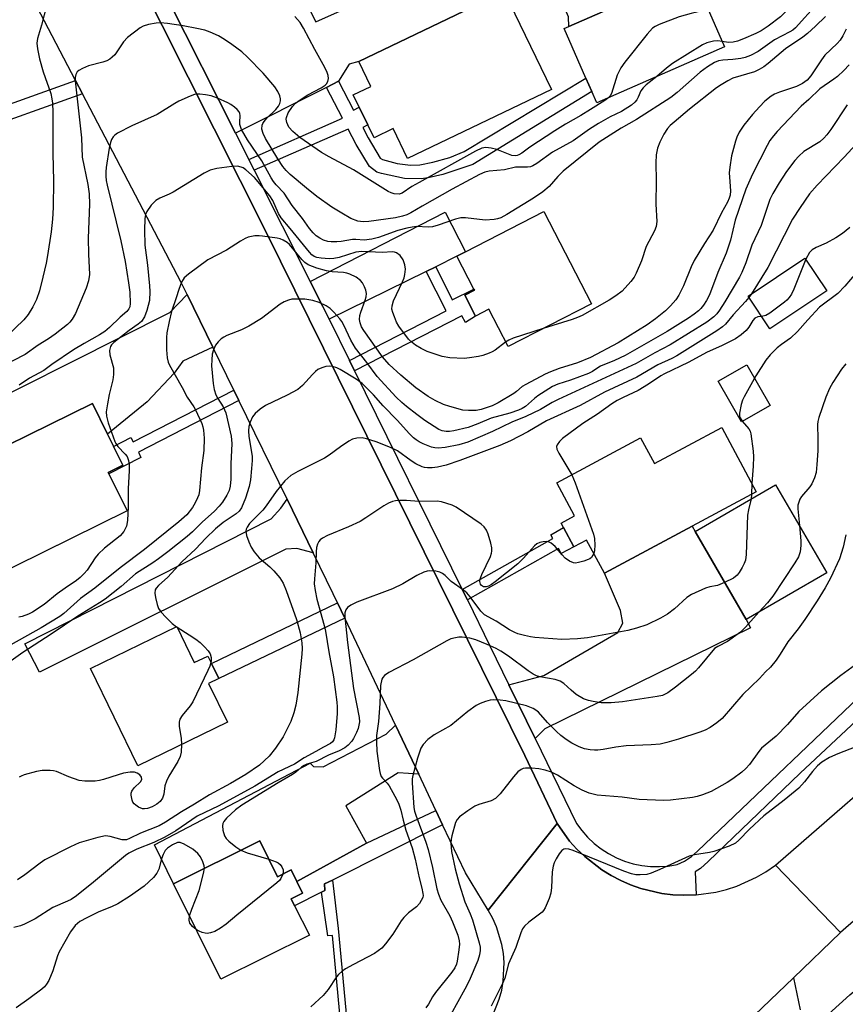
# Model space of a CAD drawing. Units: inches. Extents: x 1285761 to 1291762, y 501451 to 505452.
# Drawn here: x 1287581 to 1287792, y 504289 to 504540 of the extents above; entities that cross this region are included whole.
import ezdxf

# ---------------------------------------------------------------- set-up
doc = ezdxf.new("R2010")
doc.units = ezdxf.units.IN
doc.header["$MEASUREMENT"] = 0
for name, color, linetype in [('BLDG-Footprint', 5, 'Continuous'), ('CULTRL-Pad', 6, 'Continuous'), ('TRANS-Driveway', 251, 'Continuous'), ('TRANS-Non Street Sidewalk', 7, 'Continuous'), ('TRANS-Road', 130, 'Continuous'), ('TRANS-Street Sidewalk', 7, 'Continuous'), ('Undefined', 1, 'Continuous')]:
    doc.layers.add(name, color=color, linetype=linetype)

msp = doc.modelspace()

# ---------------------------------------------------------------- linework, layer by layer
at = {"layer": 'BLDG-Footprint'}
for points, elevation in [([(1287760.83, 504533.3), (1287728.17, 504518.98), (1287726.92, 504521.85), (1287725.4, 504525.3), (1287719.85, 504537.97), (1287721.06, 504538.5), (1287736.87, 504545.43), (1287752.51, 504552.28)], 292.37), ([(1287716.61, 504522.39), (1287679.91, 504504.72), (1287676.22, 504512.39), (1287671.34, 504510.04), (1287669.76, 504513.32), (1287667.56, 504517.9), (1287666.05, 504521.03), (1287670.49, 504523.17), (1287667.45, 504529.49), (1287704.58, 504547.36)], 293.96), ([(1287726.83, 504467.66), (1287705.54, 504456.69), (1287700.62, 504466.25), (1287697.27, 504464.52), (1287694.51, 504469.86), (1287696.95, 504471.12), (1287696.81, 504471.4), (1287692.49, 504479.78), (1287694.71, 504480.92), (1287714.69, 504491.22)], 287.45), ([(1287786.94, 504470.95), (1287772.41, 504461.22), (1287766.81, 504469.59), (1287781.33, 504479.32)], 276.19), ([(1287608.3, 504414.74), (1287572.45, 504397.07), (1287559.84, 504422.67), (1287561.33, 504423.41), (1287599.45, 504442.19), (1287603.33, 504434.31), (1287604.85, 504431.22), (1287607.22, 504426.42), (1287603.45, 504424.57), (1287603.65, 504424.18)], 287.05), ([(1287760.09, 504436.06), (1287768.92, 504419.6), (1287752.53, 504410.81), (1287730.14, 504398.8), (1287725.61, 504407.25), (1287722.35, 504405.6), (1287719.72, 504410.5), (1287719.12, 504411.62), (1287722.53, 504413.45), (1287717.98, 504421.93), (1287739.37, 504433.4), (1287742.89, 504426.83)], 275.7), ([(1287786.92, 504398.94), (1287766.33, 504386.97), (1287753.28, 504409.47), (1287773.84, 504421.43)], 273.79), ([(1287620.98, 504385.2), (1287625.47, 504376), (1287628.9, 504377.68), (1287629.83, 504375.79), (1287631.71, 504371.93), (1287629.1, 504370.66), (1287633.93, 504360.77), (1287611.08, 504349.62), (1287598.96, 504374.46)], 280.57), ([(1287642.16, 504330.47), (1287646.71, 504321.32), (1287650.15, 504323.03), (1287651.62, 504320.06), (1287653.1, 504317.1), (1287650.2, 504315.66), (1287651.08, 504313.91), (1287654.84, 504306.34), (1287632.25, 504295.12), (1287620.13, 504319.53)], 273.84)]:
    msp.add_lwpolyline(points, close=True, dxfattribs=dict(at, elevation=elevation))
at = {"layer": 'CULTRL-Pad'}
msp.add_lwpolyline([(1287772.47, 504441.68), (1287765.18, 504437.47), (1287759.17, 504447.89), (1287766.46, 504452.09)], close=True, dxfattribs=at)
at = {"layer": 'TRANS-Driveway'}
for points in [[(1287662.26, 504524.46), (1287659.18, 504522.91), (1287635.98, 504511.22), (1287618.92, 504545.11), (1287647.73, 504556.92), (1287656.48, 504539.63), (1287709.81, 504563.47), (1287714.06, 504562.23), (1287723.15, 504565.61), (1287730.15, 504560.76), (1287736.87, 504545.43), (1287721.06, 504538.5), (1287720.98, 504540.89), (1287718.65, 504546.28), (1287715.69, 504548.2), (1287712.13, 504548.94), (1287704.58, 504547.36), (1287667.45, 504529.49), (1287665, 504528.8)], [(1287687.09, 504477.12), (1287684.62, 504475.91), (1287659.87, 504463.72), (1287658.28, 504466.92), (1287655.07, 504473.32), (1287689.48, 504491.05), (1287694.71, 504480.92), (1287692.49, 504479.78)], [(1287630.17, 504456.57), (1287622.5, 504452.96), (1287620.29, 504449.91), (1287613.42, 504442.56), (1287603.33, 504434.31), (1287599.45, 504442.19), (1287561.33, 504423.41), (1287556.24, 504433.74), (1287619.24, 504465.41), (1287623.62, 504469.98)], [(1287655.82, 504404.07), (1287651.67, 504405.1), (1287648.85, 504405.01), (1287585.97, 504373.56), (1287582.21, 504380.78), (1287645.1, 504412.74), (1287647.57, 504415.41), (1287649.13, 504417.76)], [(1287712.45, 504356.65), (1287705.78, 504370.34), (1287714.69, 504372.73), (1287733.61, 504383.7), (1287734.87, 504386.04), (1287734.23, 504389.29), (1287730.14, 504398.8), (1287752.53, 504410.81), (1287753.27, 504409.47), (1287766.33, 504386.97), (1287767.4, 504384.89), (1287714.98, 504359.08)], [(1287682.75, 504347.49), (1287677.47, 504347.85), (1287664.16, 504339.41), (1287669.44, 504329.86), (1287651.62, 504320.07), (1287650.15, 504323.03), (1287646.71, 504321.32), (1287642.16, 504330.47), (1287620.13, 504319.53), (1287615.32, 504329.44), (1287655.02, 504350.34), (1287655.9, 504349.43), (1287658.34, 504349.4), (1287674.46, 504357.69), (1287676.84, 504359.98)]]:
    msp.add_lwpolyline(points, close=True, dxfattribs=at)
at = {"layer": 'TRANS-Non Street Sidewalk'}
for points in [[(1287640.74, 504501.78), (1287639.35, 504504.53), (1287663.31, 504515.01), (1287659.18, 504522.91), (1287662.26, 504524.46), (1287666.1, 504517.13), (1287667.56, 504517.9), (1287669.76, 504513.32), (1287668.45, 504512.64), (1287669.84, 504509.99), (1287672.9, 504504.84), (1287673.49, 504504.49), (1287677.22, 504503.47), (1287680.61, 504503.05), (1287683.01, 504503.1), (1287686.33, 504503.81), (1287690.71, 504505.04), (1287694.35, 504506.51), (1287725.4, 504525.3), (1287726.92, 504521.85), (1287696.52, 504503.2), (1287688.87, 504500.68), (1287685.15, 504499.8), (1287683.36, 504499.54), (1287679.15, 504499.66), (1287673.25, 504500.89), (1287672.08, 504501.23), (1287670.17, 504502.67), (1287666.82, 504508.31), (1287664.74, 504512.27)], [(1287666.36, 504450.53), (1287665.05, 504453.19), (1287689.77, 504465.88), (1287684.62, 504475.91), (1287687.09, 504477.12), (1287691.26, 504468.67), (1287696.81, 504471.4), (1287696.95, 504471.12), (1287694.51, 504469.86), (1287697.27, 504464.52), (1287694.66, 504462.84), (1287693.76, 504464.6)], [(1287636.83, 504442.95), (1287611.19, 504429.71), (1287611.85, 504428.42), (1287603.65, 504424.18), (1287603.45, 504424.57), (1287607.22, 504426.42), (1287604.85, 504431.22), (1287609.24, 504433.49), (1287609.83, 504432.35), (1287635.52, 504445.61)], [(1287695.16, 504392.02), (1287693.84, 504394.69), (1287716.98, 504407.71), (1287716.45, 504408.65), (1287719.72, 504410.5), (1287722.35, 504405.6), (1287719.14, 504403.89), (1287718.45, 504405.12)], [(1287663.88, 504387.38), (1287631.71, 504371.93), (1287629.83, 504375.79), (1287662.04, 504391.26)], [(1287688.86, 504334.58), (1287660.72, 504320.44), (1287658.74, 504319.45), (1287658.81, 504317.75), (1287657.97, 504317.33), (1287651.08, 504313.91), (1287650.2, 504315.66), (1287653.1, 504317.1), (1287651.62, 504320.07), (1287669.44, 504329.86), (1287687.13, 504338.23)], [(1287657.97, 504317.33), (1287658.81, 504317.75), (1287658.74, 504319.45), (1287660.72, 504320.44), (1287662.19, 504308.12), (1287664.38, 504284.54), (1287665.78, 504267.75), (1287669.09, 504263.96), (1287667.86, 504262.88), (1287664.2, 504267.08), (1287662.75, 504284.4), (1287660.72, 504306.31), (1287659.57, 504306.17)]]:
    msp.add_lwpolyline(points, close=True, dxfattribs=at)
msp.add_polyline3d([(1287560.44, 504512.27, 0), (1287595.16, 504524.66, 0), (1287596.93, 504521.28, 0), (1287567.86, 504510.91, 0)], dxfattribs=at)
at = {"layer": 'TRANS-Road'}
msp.add_lwpolyline([(1287718.06, 504334.94), (1287700.51, 504312.73), (1287694.66, 504322.31), (1287688.86, 504334.58), (1287687.13, 504338.23), (1287682.75, 504347.49), (1287676.84, 504359.98), (1287663.88, 504387.38), (1287662.04, 504391.26), (1287660.94, 504393.6), (1287655.82, 504404.07), (1287649.13, 504417.76), (1287636.83, 504442.95), (1287635.52, 504445.61), (1287630.17, 504456.57), (1287623.62, 504469.98), (1287622.11, 504473.06), (1287596.93, 504521.28), (1287595.16, 504524.66), (1287578.36, 504556.83), (1287603.96, 504565.16), (1287643.79, 504485.91), (1287709.86, 504352.28)], close=True, dxfattribs=at)
for points in [[(1287801.03, 504316.3), (1287790.42, 504307.03), (1287773.85, 504324.29), (1287811.14, 504356.77)], [(1287701.54, 504285.71), (1287703.31, 504290.07), (1287703.92, 504292.34), (1287704.32, 504294.66), (1287704.55, 504299.36), (1287704.36, 504301.7), (1287703.97, 504304.02), (1287702.61, 504308.53), (1287701.65, 504310.68), (1287700.51, 504312.73), (1287718.06, 504334.94), (1287721.27, 504330.43), (1287723.12, 504328.37), (1287725.11, 504326.44), (1287729.47, 504323.04), (1287731.83, 504321.59), (1287734.32, 504320.36), (1287736.82, 504319.2), (1287739.44, 504318.29), (1287744.83, 504317.04), (1287747.58, 504316.71), (1287750.35, 504316.57), (1287753.58, 504316.69), (1287758.6, 504317.38), (1287761.29, 504318.04), (1287763.92, 504318.89), (1287768.97, 504321.16), (1287771.36, 504322.56), (1287773.85, 504324.29), (1287790.42, 504307.03), (1287778.41, 504295.52), (1287766.48, 504284.08)]]:
    msp.add_lwpolyline(points, dxfattribs=at)
at = {"layer": 'TRANS-Street Sidewalk'}
for points in [[(1287855.74, 504418.49), (1287780.09, 504347.77), (1287756.65, 504325.2), (1287754.67, 504323.43), (1287753.3, 504322.52), (1287753.58, 504316.69), (1287750.35, 504316.57), (1287747.58, 504316.71), (1287744.83, 504317.04), (1287739.44, 504318.29), (1287736.82, 504319.2), (1287734.32, 504320.36), (1287731.83, 504321.59), (1287729.47, 504323.04), (1287725.11, 504326.44), (1287723.12, 504328.37), (1287721.27, 504330.43), (1287718.06, 504334.94), (1287709.86, 504352.28), (1287643.79, 504485.91), (1287603.96, 504565.16)], [(1287618.92, 504545.11), (1287635.98, 504511.22), (1287639.35, 504504.53), (1287640.74, 504501.78), (1287655.07, 504473.32), (1287658.28, 504466.92), (1287659.87, 504463.72), (1287665.05, 504453.19), (1287666.36, 504450.53), (1287693.84, 504394.69), (1287695.16, 504392.02), (1287700.93, 504380.28), (1287705.78, 504370.34), (1287712.45, 504356.65), (1287723.03, 504334.92), (1287724.36, 504333.09), (1287725.86, 504331.38), (1287727.5, 504329.83), (1287729.29, 504328.43), (1287731.19, 504327.2), (1287733.2, 504326.16), (1287735.29, 504325.3), (1287737.46, 504324.64), (1287739.68, 504324.18), (1287741.93, 504323.92), (1287744.19, 504323.88), (1287746.45, 504324.04), (1287748.68, 504324.41), (1287750.59, 504325.3), (1287752.34, 504326.46), (1287753.91, 504327.85), (1287800.62, 504372.41)]]:
    msp.add_lwpolyline(points, dxfattribs=at)
for points in [[(1287784.6, 504283.73, 0), (1287792.83, 504291.16, 0), (1287798.5, 504295.9, 0), (1287810.77, 504307.37, 0), (1287819.8, 504315.82, 0), (1287852.58, 504346.47, 0), (1287863.53, 504356.85, 0), (1287897.09, 504388.62, 0), (1287909.25, 504400.13, 0), (1287935.09, 504424.6, 0), (1287938.9, 504428.17, 0), (1287950.11, 504438.66, 0), (1287987.07, 504473.25, 0), (1287994.17, 504479.9, 0), (1288031.26, 504514.62, 0)], [(1287766.48, 504284.08, 0), (1287778.41, 504295.52, 0), (1287780.11, 504287.35, 0)]]:
    msp.add_polyline3d(points, dxfattribs=at)
at = {"layer": 'Undefined'}
for p, q in [((1287767.68, 504470.18, 278), (1287767.03, 504469.25, 278)), ((1287767.79, 504421.71, 274), (1287767.72, 504418.96, 274)), ((1287767.72, 504418.96, 274), (1287767.61, 504417.81, 274)), ((1287620.89, 504385.16, 280), (1287621.05, 504385.05, 280))]:
    msp.add_line(p, q, dxfattribs=at)
for points, elevation in [([(1287784.84, 504555.87), (1287784.08, 504551.83), (1287783.75, 504550.88), (1287783.36, 504550.21), (1287781.96, 504548.41), (1287777.54, 504543.39), (1287775.13, 504540.95), (1287771.98, 504538.57), (1287770.12, 504537.37), (1287768.83, 504536.69), (1287765.67, 504535.29), (1287764.08, 504534.69), (1287762.98, 504534.43), (1287761.84, 504534.4), (1287760.24, 504534.64)], 290), ([(1287587.8, 504544.09), (1287586.48, 504538.76), (1287585.42, 504535.42), (1287585.24, 504534.21), (1287585.41, 504532.77), (1287585.98, 504530.22), (1287586.91, 504526.92), (1287588.81, 504521.38), (1287589.14, 504520), (1287589.31, 504518.87), (1287589.39, 504516.62), (1287589.39, 504506.03), (1287589.52, 504499.01), (1287589.42, 504492.23), (1287589.24, 504489.29), (1287588.91, 504485.99), (1287588.01, 504480.01), (1287587.66, 504478.05), (1287586.84, 504474.42), (1287585.93, 504470.97), (1287585.16, 504468.72), (1287584.28, 504466.86), (1287583.04, 504464.87), (1287581.93, 504463.53), (1287577.48, 504459.18)], 292), ([(1287784.42, 504544.28), (1287778.9, 504538.08), (1287778.24, 504537.55), (1287777.51, 504537.09), (1287773.6, 504535.02), (1287769.4, 504532.08), (1287767.42, 504531.02), (1287766.09, 504530.55), (1287764.99, 504530.28), (1287762.94, 504530.03), (1287760.41, 504529.88), (1287759.29, 504529.67), (1287758.22, 504529.24), (1287756.44, 504528.19), (1287754.58, 504526.76), (1287748.73, 504521.61), (1287747.12, 504520.36), (1287738.31, 504514.68), (1287734.41, 504512.5), (1287728.77, 504508.96), (1287719.66, 504501.5), (1287718.24, 504500.15), (1287716.03, 504497.56), (1287714.47, 504496.26), (1287712.06, 504494.62), (1287705.25, 504490.43), (1287703.7, 504489.58), (1287702.88, 504489.33), (1287702.02, 504489.18), (1287699.69, 504489), (1287694.67, 504489.6), (1287693.51, 504489.62), (1287692.11, 504489.29), (1287687.67, 504487.74), (1287686.27, 504487.33), (1287685.15, 504487.23), (1287682.18, 504487.34), (1287681.09, 504487.23), (1287679.71, 504486.96), (1287677.44, 504486.32), (1287672.51, 504484.57), (1287670.81, 504484.15), (1287668.79, 504483.9), (1287666.69, 504484.09), (1287665.83, 504484.09), (1287662.97, 504483.57), (1287661.82, 504483.46), (1287660.37, 504483.47), (1287659.53, 504483.58), (1287658.47, 504483.91), (1287657.47, 504484.38), (1287656.58, 504484.99), (1287655.77, 504485.73), (1287654.86, 504486.87), (1287653.09, 504489.46), (1287650.42, 504492.76), (1287648.38, 504495.86), (1287646.39, 504497.99), (1287645.69, 504498.85), (1287645.08, 504499.83), (1287642.7, 504504.12), (1287639.07, 504509.51), (1287637.49, 504512.15), (1287637.09, 504513.45), (1287637.06, 504513.98), (1287637.19, 504515.76), (1287637.11, 504516.24), (1287636.9, 504516.69), (1287636.37, 504517.3), (1287635.73, 504517.85), (1287634.8, 504518.53), (1287634.05, 504518.96), (1287631.42, 504520.15), (1287629.79, 504520.73), (1287628.35, 504521.03), (1287626.9, 504521.21), (1287626.04, 504521.2), (1287625.5, 504521.08), (1287624.43, 504520.68), (1287621.52, 504519.35), (1287620.5, 504518.79), (1287615.97, 504516.01), (1287609.52, 504513.1), (1287605.85, 504511.19), (1287605.15, 504510.69), (1287604.78, 504510.3), (1287604.36, 504509.6), (1287604.07, 504508.82), (1287603.77, 504507.37), (1287602.99, 504502.49), (1287602.87, 504501.35), (1287602.88, 504500.25), (1287602.98, 504499.16), (1287603.22, 504497.92), (1287606.75, 504483.68), (1287607.84, 504478.4), (1287608.69, 504473.02), (1287608.97, 504470.63), (1287609.1, 504467.69), (1287609, 504466.86), (1287608.77, 504466.31), (1287608.24, 504465.71), (1287606.54, 504464.23), (1287603.81, 504461.58), (1287602.62, 504460.59), (1287601.24, 504459.72), (1287597.32, 504457.53), (1287594.63, 504455.88), (1287589.1, 504452.15), (1287587.02, 504450.62), (1287583.42, 504448.61), (1287580.79, 504446.88)], 288), ([(1287756.63, 504542.89), (1287755.51, 504542.53), (1287752.31, 504541.81), (1287749.26, 504540.97), (1287744.15, 504538.96), (1287743.12, 504538.48), (1287742.42, 504538), (1287741.06, 504536.47), (1287735.33, 504529.31), (1287734.3, 504527.88), (1287733.4, 504526.07), (1287731.94, 504521.36), (1287731.61, 504520.74), (1287731.28, 504520.35)], 292), ([(1287731.28, 504520.35), (1287730.23, 504519.52), (1287726.62, 504517.24), (1287724.14, 504515.72), (1287720.24, 504513.48), (1287717.51, 504511.79), (1287711.13, 504507.64), (1287709.04, 504506.09), (1287708.33, 504505.66), (1287707.86, 504505.48), (1287707.41, 504505.42), (1287706.55, 504505.55), (1287702.7, 504507.04), (1287701.28, 504507.42), (1287699.84, 504507.56), (1287698.88, 504507.39), (1287697.28, 504506.62), (1287682.84, 504498.61), (1287681.02, 504497.56), (1287678.52, 504495.92), (1287677.75, 504495.67), (1287676.49, 504495.73), (1287675.73, 504495.97), (1287674.97, 504496.36), (1287666.08, 504501.88), (1287659.89, 504505.14), (1287657.93, 504506.27), (1287652.37, 504510.1), (1287650.58, 504511.65), (1287649.62, 504512.73), (1287649.08, 504513.98), (1287648.95, 504514.76), (1287648.98, 504515.26), (1287649.43, 504516.4), (1287650.54, 504518.03), (1287651.29, 504518.86), (1287652.45, 504519.74), (1287654.46, 504520.97), (1287657.87, 504522.8), (1287658.84, 504523.44), (1287659.21, 504523.8), (1287659.56, 504524.4), (1287659.72, 504525.17), (1287659.66, 504525.97), (1287659.41, 504526.73), (1287658.81, 504527.97), (1287656.2, 504532.63), (1287653.38, 504538.07), (1287652.45, 504539.52), (1287651.16, 504541.05)], 292), ([(1287786.54, 504541.04), (1287784.05, 504538.55), (1287781.99, 504536.65), (1287780.81, 504535.78), (1287776.33, 504532.76), (1287771.95, 504529), (1287770.84, 504528.15), (1287769.67, 504527.44), (1287768.42, 504526.89), (1287762.96, 504525.23), (1287761.67, 504524.61), (1287759.92, 504523.6), (1287758.79, 504522.78), (1287751.85, 504517.31), (1287747.94, 504514.07), (1287746.96, 504513.17), (1287746.25, 504512.37), (1287745.32, 504510.95), (1287744.25, 504508.96), (1287743.68, 504507.38), (1287743.34, 504505.69), (1287743.24, 504503.61), (1287743.32, 504499.05), (1287743.28, 504493.05), (1287743.51, 504488.68), (1287743.36, 504487.35), (1287742.93, 504486.28), (1287740.84, 504482.3), (1287739.58, 504478.57), (1287738.27, 504475.46), (1287737.75, 504474.48), (1287736.85, 504473.3), (1287734.65, 504470.88), (1287733.04, 504469.64), (1287731.32, 504468.55), (1287724.47, 504464.69), (1287723.28, 504464.12), (1287721.95, 504463.63), (1287714.52, 504461.31)], 286), ([(1287743.49, 504525.7), (1287740.82, 504523.54), (1287740.03, 504522.81), (1287739.47, 504522.03), (1287738.8, 504520.39), (1287738.44, 504519.72), (1287737.94, 504519.11), (1287737.03, 504518.37), (1287734.54, 504516.76), (1287731.59, 504515.42), (1287728.67, 504513.72), (1287726.36, 504512.21), (1287722.13, 504509.23), (1287716.93, 504506.36), (1287712.88, 504503.46), (1287711.9, 504502.87), (1287711.28, 504502.65), (1287710.54, 504502.55), (1287707.47, 504502.53), (1287704.68, 504501.86), (1287700.72, 504501.48), (1287699.61, 504501.24), (1287698.28, 504500.65), (1287691.3, 504496.89), (1287683.59, 504492.54), (1287680.75, 504490.84), (1287679.7, 504490.35), (1287678.63, 504489.98), (1287676.8, 504489.63), (1287670, 504488.68), (1287668.6, 504488.6), (1287667.22, 504488.76), (1287665.41, 504489.44), (1287663.08, 504490.75), (1287660.59, 504492.36), (1287656.75, 504495.04), (1287654.07, 504497.17), (1287649.9, 504500.7), (1287648.93, 504501.68), (1287648.08, 504502.68), (1287646.77, 504504.68), (1287643.63, 504509.89), (1287643, 504511.16), (1287642.73, 504512.23), (1287642.81, 504513.23), (1287642.98, 504513.71), (1287643.26, 504514.17), (1287644.01, 504515.03), (1287646.26, 504517.28), (1287646.92, 504518.1), (1287647.33, 504518.81), (1287647.5, 504519.45), (1287647.47, 504519.98), (1287647.26, 504520.79), (1287646.82, 504521.84), (1287645.99, 504523.07), (1287643.08, 504526.51), (1287639.03, 504530.66), (1287637.58, 504531.96), (1287635.06, 504533.9), (1287633.14, 504535.18), (1287631.64, 504536.05), (1287629.5, 504537), (1287628.13, 504537.5), (1287626.13, 504537.96), (1287622.66, 504538.62), (1287618.59, 504539.2), (1287616.85, 504539.36), (1287615.71, 504539.33), (1287613.77, 504538.94), (1287612.43, 504538.52), (1287611.67, 504538.12), (1287608.42, 504535.61), (1287607.43, 504534.56), (1287605.14, 504531.23), (1287604.54, 504530.62), (1287603.88, 504530.1), (1287603.15, 504529.71), (1287602.09, 504529.34), (1287598.47, 504528.4), (1287596.89, 504527.75), (1287595.95, 504527.21), (1287595.57, 504526.87), (1287595.24, 504526.2), (1287595.06, 504525.42), (1287595.02, 504524.62), (1287596.7, 504510.04), (1287596.87, 504505.08), (1287598.3, 504498.15), (1287598.63, 504495.72), (1287598.69, 504493.1), (1287598.41, 504484.42), (1287598.46, 504480.34), (1287598.69, 504475.1), (1287598.48, 504473.48), (1287597.89, 504471.65), (1287595.11, 504465.18), (1287594.3, 504463.68), (1287593.68, 504462.92), (1287593.09, 504462.37), (1287589.92, 504459.89), (1287588.22, 504458.68), (1287585.57, 504457.1), (1287582.3, 504454.69), (1287572.9, 504449.93)], 290), ([(1287791.82, 504537.75), (1287791.03, 504536.11), (1287790.28, 504534.96), (1287789.53, 504534.12), (1287786.4, 504531.14), (1287785.53, 504529.96), (1287782.81, 504525.83), (1287781.88, 504524.76), (1287780.71, 504523.92), (1287779.17, 504523.15), (1287774.8, 504521.71), (1287773.6, 504521.19), (1287772.67, 504520.64), (1287771.13, 504519.41), (1287769.7, 504517.98), (1287767.94, 504516.02), (1287765.76, 504513.28), (1287764.5, 504511.44), (1287763.92, 504510.22), (1287763.57, 504509.17), (1287762.62, 504505.4), (1287762.17, 504502.54), (1287762.03, 504501.1), (1287762.05, 504499.95), (1287762.34, 504496.49), (1287762.23, 504495.4), (1287761.99, 504494.6), (1287761.53, 504493.58), (1287760.01, 504490.85), (1287757.92, 504486.45), (1287755.66, 504483.06), (1287753.09, 504478.72), (1287752.32, 504477.12), (1287750.37, 504472.19), (1287749.18, 504469.83), (1287748.36, 504468.61), (1287746.98, 504467.08), (1287745.74, 504465.88), (1287743.18, 504463.77), (1287741.1, 504462.24), (1287733.66, 504457.71), (1287726.59, 504453.95), (1287723.31, 504452.54), (1287718.58, 504451.08), (1287716.37, 504450.28), (1287715.03, 504449.68), (1287710.05, 504447.06), (1287709.19, 504446.48), (1287707.72, 504445.2), (1287707.02, 504444.7), (1287703.04, 504442.36), (1287701.51, 504441.57), (1287698.65, 504440.67), (1287697.44, 504440.41), (1287695.45, 504440.35), (1287694.04, 504440.51), (1287690.72, 504441.38), (1287689.09, 504441.89), (1287686.96, 504442.91), (1287685.16, 504443.94), (1287681.99, 504446.21), (1287678.22, 504449.45), (1287675.23, 504452.17), (1287673.52, 504454.09), (1287668.7, 504460.84), (1287668.17, 504461.79), (1287667.79, 504462.8), (1287667.67, 504463.6), (1287667.74, 504464.68), (1287667.96, 504465.49), (1287669.1, 504468.57), (1287669.3, 504469.44), (1287669.38, 504470.31), (1287669.25, 504471.14), (1287668.94, 504471.94), (1287668.41, 504472.96), (1287667.9, 504473.63), (1287666.74, 504474.43), (1287665.19, 504475.2), (1287664.39, 504475.5), (1287663.54, 504475.67), (1287660.62, 504475.84), (1287659.23, 504476.04), (1287656.78, 504476.78), (1287654.57, 504477.63), (1287653.66, 504478.19), (1287652.89, 504478.91), (1287649.76, 504482.78), (1287649.15, 504483.31), (1287648.18, 504483.88), (1287647.41, 504484.22), (1287646.63, 504484.44), (1287642.86, 504484.95), (1287642.05, 504485), (1287640.9, 504484.96), (1287639.22, 504484.66), (1287638.46, 504484.34), (1287637.24, 504483.66), (1287633.67, 504481.33), (1287628.96, 504478.87), (1287624, 504475.23), (1287622.92, 504474.28), (1287622.58, 504473.85), (1287622.2, 504473.12), (1287621.5, 504471.29), (1287620.85, 504469.16), (1287619.64, 504465.69), (1287619.03, 504463.11), (1287618.47, 504460.21), (1287618.38, 504459.06), (1287618.38, 504455.87), (1287618.5, 504453.86), (1287618.79, 504452.77), (1287619.11, 504451.97), (1287622.35, 504446.28), (1287623.66, 504443.78), (1287625.38, 504441.33), (1287625.81, 504440.58), (1287627.36, 504437.06), (1287627.65, 504436.23), (1287627.85, 504435.37), (1287628, 504433.31), (1287627.88, 504430.2), (1287627.34, 504425.72), (1287626.79, 504419.99), (1287626.59, 504418.88), (1287626.32, 504418.09), (1287625.71, 504416.84), (1287625.01, 504415.64), (1287623.52, 504413.77), (1287621.55, 504411.97), (1287612.74, 504404.87), (1287606.54, 504400.19), (1287600.06, 504395.05), (1287596.43, 504392.38), (1287592.12, 504388.57), (1287591.16, 504387.81), (1287586.38, 504384.89), (1287578.61, 504380.55)], 284), ([(1287760.24, 504534.64), (1287759.1, 504534.77), (1287757.96, 504534.68), (1287756.28, 504534.27), (1287755.22, 504533.82), (1287747.56, 504529.01), (1287745.96, 504527.8), (1287743.49, 504525.7)], 290), ([(1287792.6, 504528.67), (1287791.24, 504527.23), (1287789.6, 504525.66), (1287788.69, 504524.97), (1287785.16, 504522.56), (1287782.36, 504519.84), (1287780.37, 504518.08), (1287774.27, 504511.62), (1287773.29, 504510.52), (1287772.39, 504509.34), (1287771.68, 504508.11), (1287767.93, 504500.72), (1287766.27, 504496.88), (1287763.56, 504489.03), (1287762.29, 504483.88), (1287761.22, 504480.56), (1287759.12, 504475.61), (1287756.93, 504469.95), (1287756.2, 504468.44), (1287755.46, 504467.3), (1287754.77, 504466.46), (1287754.17, 504465.88), (1287753.07, 504464.99), (1287751.65, 504463.99), (1287746.17, 504460.59), (1287735.44, 504454.41), (1287732.74, 504453.12), (1287729.11, 504451.68), (1287728.17, 504451.15), (1287727.08, 504450.38), (1287726.07, 504449.86), (1287721.47, 504448.13), (1287718.26, 504447.12), (1287716.93, 504446.52), (1287713.19, 504444.16), (1287712.26, 504443.46), (1287709.98, 504441.44), (1287709.11, 504440.89), (1287708.21, 504440.44), (1287705.97, 504439.69), (1287701.25, 504438.39), (1287697.86, 504436.98), (1287695.39, 504436.07), (1287691.72, 504435.2), (1287690.59, 504435.04), (1287689.76, 504435.02), (1287688.76, 504435.16), (1287687.84, 504435.55), (1287684.32, 504437.87), (1287682.23, 504439.37), (1287679.64, 504441.39), (1287678.45, 504442.41), (1287677.03, 504443.78), (1287672.17, 504449.06), (1287669.47, 504452.68), (1287666.58, 504456.34), (1287665.42, 504458.31), (1287663.67, 504462.16), (1287663.1, 504463.13), (1287662.6, 504463.8), (1287661.12, 504465.5), (1287660.11, 504466.46), (1287659.16, 504467.08), (1287657.33, 504467.96), (1287655.69, 504468.49), (1287653.72, 504468.82), (1287650.89, 504468.86), (1287650.33, 504468.79), (1287649.5, 504468.55), (1287648.41, 504468.1), (1287647.37, 504467.55), (1287642.64, 504463.91), (1287639.35, 504461.89), (1287637.51, 504460.99), (1287633.76, 504459.53), (1287632.97, 504459.15), (1287632.28, 504458.68), (1287631.53, 504457.96), (1287630.91, 504457.1), (1287630.35, 504455.85), (1287630.06, 504454.77), (1287629.91, 504453.31), (1287629.88, 504451.83), (1287630.29, 504447.24), (1287630.5, 504445.76), (1287630.93, 504444.38), (1287631.43, 504443.45), (1287632.81, 504441.35), (1287633.53, 504439.79), (1287634.9, 504433.87), (1287635.05, 504431.93), (1287634.81, 504426.8), (1287634.8, 504422.81), (1287634.63, 504421.05), (1287634.34, 504419.96), (1287633.78, 504418.74), (1287632.67, 504417), (1287631.83, 504415.93), (1287630.62, 504414.64), (1287627.5, 504411.9), (1287625.01, 504409.43), (1287623.61, 504408.19), (1287618.71, 504404.28), (1287616.32, 504402.5), (1287614.87, 504401.48), (1287610.46, 504398.65), (1287606.77, 504395.45), (1287602.68, 504392.19), (1287601.28, 504391.24), (1287595.75, 504387.89), (1287588.91, 504383.22), (1287581.71, 504378.57), (1287576.33, 504374.76)], 282), ([(1287792.08, 504518.46), (1287787.9, 504512.15), (1287786.92, 504510.78), (1287786.18, 504509.95), (1287785.09, 504509.02), (1287781.09, 504506.53), (1287779.75, 504505.37), (1287778.79, 504504.25), (1287776.64, 504501.41), (1287774.72, 504498.5), (1287773.13, 504495.85), (1287772.33, 504494.25), (1287770.14, 504487.63), (1287767.8, 504482.64), (1287766.21, 504478.11), (1287765.2, 504475.62), (1287764.59, 504474.46), (1287760.9, 504468.15), (1287759.48, 504465.98), (1287758.8, 504465.09), (1287758.07, 504464.31), (1287756.33, 504462.93), (1287746.89, 504457.19), (1287743.03, 504455.1), (1287738.28, 504452.39), (1287718.36, 504443.23), (1287716.85, 504442.44), (1287713.84, 504440.68), (1287710.09, 504438.87), (1287706.53, 504437.38), (1287701.59, 504435.03), (1287695.32, 504432.3), (1287692.98, 504431.59), (1287689.47, 504430.9), (1287687.73, 504430.76), (1287686.89, 504430.81), (1287686.05, 504430.98), (1287683.87, 504431.88), (1287682.82, 504432.41), (1287682.09, 504432.89), (1287681.41, 504433.44), (1287680.41, 504434.43), (1287677.24, 504437.95), (1287673.67, 504441.58), (1287671.2, 504444.42), (1287668.27, 504447.3), (1287666.82, 504448.4), (1287662.67, 504450.87), (1287661.87, 504451.26), (1287660.75, 504451.62), (1287659.9, 504451.74), (1287659.08, 504451.63), (1287658.01, 504451.3), (1287657, 504450.83), (1287656.37, 504450.35), (1287655.61, 504449.6), (1287653.09, 504446.81), (1287651.85, 504445.79), (1287649.21, 504444.3), (1287643.66, 504441.67), (1287642.25, 504440.72), (1287641, 504439.63), (1287640.3, 504438.77), (1287639.7, 504437.42), (1287639.39, 504436.28), (1287639.3, 504435.16), (1287639.36, 504433.74), (1287640.2, 504428.72), (1287640.21, 504427.62), (1287640.08, 504425.54), (1287639.77, 504422.66), (1287639.47, 504420.97), (1287638.56, 504417.97), (1287637.51, 504415.56), (1287636.92, 504414.71), (1287636.17, 504413.99), (1287632.79, 504411.8), (1287630.85, 504410.19), (1287628.39, 504407.77), (1287625.73, 504404.95), (1287622.31, 504401.72), (1287618.72, 504397.84), (1287616.3, 504395.66), (1287615.75, 504395.02), (1287615.51, 504394.55), (1287615.43, 504393.76), (1287615.58, 504392.61), (1287615.95, 504390.87), (1287616.34, 504389.78), (1287617, 504388.87), (1287618.2, 504387.62), (1287619.85, 504386), (1287620.89, 504385.16)], 280), ([(1287795.53, 504509.56), (1287791.37, 504505.05), (1287784.49, 504497.95), (1287782.49, 504495.69), (1287780.07, 504492.25), (1287778.18, 504489.26), (1287771.85, 504476.88), (1287767.68, 504470.18)], 278), ([(1287704.93, 504457.88), (1287702.25, 504455.82), (1287701.53, 504455.39), (1287700.73, 504455.04), (1287699.08, 504454.47), (1287697.97, 504454.17), (1287695.75, 504453.82), (1287694.36, 504453.69), (1287690.65, 504453.82), (1287688.71, 504454.16), (1287684.93, 504455.45), (1287683.39, 504456.21), (1287681.91, 504457.08), (1287681.05, 504457.72), (1287680.14, 504458.63), (1287677.67, 504461.91), (1287677.1, 504462.94), (1287676.53, 504464.32), (1287676.13, 504465.45), (1287675.92, 504466.3), (1287675.94, 504467.11), (1287676.3, 504468.41), (1287678.62, 504473.22), (1287679.03, 504474.28), (1287679.22, 504475.09), (1287679.35, 504476.48), (1287679.24, 504477.57), (1287678.75, 504478.85), (1287678.03, 504479.99), (1287677.11, 504480.64), (1287676.58, 504480.84), (1287676.07, 504480.93), (1287673.38, 504480.72), (1287668.21, 504480.97), (1287666.73, 504480.79), (1287662.44, 504479.47), (1287661.08, 504479.2), (1287659.92, 504479.15), (1287657.85, 504479.26), (1287656.71, 504479.43), (1287656.06, 504479.68), (1287655.43, 504480.15), (1287654.83, 504480.79), (1287649.95, 504486.9), (1287647.63, 504489.58), (1287646.98, 504490.73), (1287645.54, 504494.01), (1287644.77, 504495.18), (1287640.82, 504499.91), (1287638.64, 504501.85), (1287637.94, 504502.34), (1287637.46, 504502.57), (1287636.48, 504502.79), (1287635.02, 504502.72), (1287631.2, 504502.19), (1287629.51, 504501.75), (1287627.95, 504500.96), (1287620.06, 504496.13), (1287619.06, 504495.62), (1287616.66, 504494.63), (1287615.63, 504494.02), (1287614.47, 504492.8), (1287613.31, 504491.2), (1287613, 504490.45), (1287612.83, 504489.35), (1287612.74, 504486.5), (1287612.86, 504482.61), (1287613.5, 504477.47), (1287614.03, 504472.24), (1287614.11, 504470.79), (1287614.04, 504468.48), (1287613.39, 504465.96), (1287612.78, 504464.35), (1287611.96, 504463.15), (1287611.14, 504462.41), (1287608.8, 504460.78), (1287604.89, 504457.73), (1287604.37, 504457.16), (1287604.1, 504456.71), (1287603.83, 504455.67), (1287603.94, 504454.58), (1287604.83, 504451.28), (1287604.88, 504449.6), (1287604.7, 504448.18), (1287603.76, 504444.47), (1287603.32, 504442.12), (1287603.01, 504440.06), (1287603.02, 504438.9), (1287603.49, 504437.21), (1287605.16, 504432.45), (1287605.43, 504431.94), (1287605.93, 504431.23), (1287607.84, 504429.25), (1287608.3, 504428.61), (1287608.68, 504427.59), (1287608.85, 504426.49), (1287608.85, 504425.08), (1287608.59, 504420.35), (1287608.57, 504415.78), (1287608.39, 504412.25), (1287608.15, 504410.85), (1287607.86, 504410.12), (1287607.48, 504409.44), (1287606.5, 504408.39), (1287602.57, 504405.2), (1287600.89, 504403.66), (1287600.18, 504402.75), (1287598.13, 504399.61), (1287597.36, 504398.73), (1287596.31, 504397.71), (1287595.36, 504396.97), (1287592.49, 504395.03), (1287590.45, 504393.55), (1287587.17, 504390.84), (1287584.17, 504388.87), (1287583.14, 504388.4), (1287581.51, 504387.81), (1287580.68, 504387.57)], 286), ([(1287792.81, 504487.16), (1287790.91, 504485.57), (1287789.24, 504484.49), (1287786.76, 504483.13), (1287784.17, 504482), (1287783.21, 504481.46), (1287782.46, 504480.7), (1287781.55, 504479)], 276), ([(1287781.55, 504479), (1287778.52, 504471.36), (1287777.87, 504470.13), (1287777.27, 504469.23), (1287776.73, 504468.6), (1287776.08, 504468.03), (1287772.34, 504465.23), (1287771.35, 504464.67), (1287770.27, 504464.42)], 276), ([(1287794.39, 504475.53), (1287791.52, 504472.18), (1287789.75, 504470.31), (1287785.07, 504466.77), (1287782.07, 504463.58), (1287779.45, 504460.54), (1287777.61, 504458.88), (1287775.34, 504457.26), (1287774.27, 504456.38), (1287772.46, 504454.6), (1287771.39, 504453.22), (1287768.8, 504449.2), (1287765.8, 504443.84), (1287765.43, 504443.04), (1287765.08, 504441.95), (1287764.61, 504439.72), (1287764.65, 504438.94), (1287764.81, 504438.51), (1287765.35, 504437.7), (1287767, 504435.73), (1287767.31, 504435.14), (1287767.52, 504434.4), (1287768.1, 504429.99), (1287768.18, 504428.53), (1287768.15, 504426.19), (1287767.79, 504421.71)], 274), ([(1287767.03, 504469.25), (1287766.15, 504468.19), (1287763.05, 504464.82), (1287761.03, 504462.46), (1287760.32, 504461.78), (1287758.87, 504460.76), (1287748.64, 504454.36), (1287747.34, 504453.67), (1287743.79, 504452.07), (1287738.46, 504448.87), (1287730.14, 504445.11), (1287723.92, 504441.66), (1287715.4, 504437.72), (1287710.61, 504434.92), (1287706.16, 504432.66), (1287703.46, 504431.45), (1287693.28, 504427.64), (1287689.76, 504426.45), (1287687.58, 504425.9), (1287686.16, 504425.76), (1287685.02, 504425.74), (1287684.19, 504425.84), (1287683.63, 504426.01), (1287682.03, 504426.79), (1287680.84, 504427.56), (1287677.35, 504430.06), (1287675.53, 504430.94), (1287671.91, 504432.35), (1287669.39, 504433.18), (1287668.27, 504433.4), (1287666.91, 504433.36), (1287665.87, 504433.1), (1287664.88, 504432.57), (1287662.75, 504431.13), (1287659.93, 504428.99), (1287658.72, 504428.17), (1287651.89, 504424.81), (1287650.12, 504423.78), (1287648.6, 504422.38), (1287647.45, 504421.07), (1287646.38, 504419.71), (1287643.8, 504416.01), (1287642.93, 504414.9), (1287639.55, 504411.52), (1287638.94, 504410.58), (1287638.74, 504410.07), (1287638.64, 504409.54), (1287638.81, 504408.45), (1287639.41, 504406.81), (1287640.01, 504405.48), (1287640.78, 504404.29), (1287642.05, 504402.75), (1287644.76, 504400.42), (1287645.8, 504399.4), (1287647.29, 504397.65), (1287648.14, 504396.26), (1287648.89, 504394.45), (1287651.51, 504386.97), (1287652.5, 504383.56), (1287652.95, 504381.06), (1287653, 504379.62), (1287652.93, 504378.17), (1287651.86, 504368.32), (1287651.35, 504365.15), (1287650.9, 504363.16), (1287650.08, 504360.97), (1287648.13, 504357.04), (1287646.19, 504354.17), (1287644.61, 504352.12), (1287642.11, 504349.8), (1287638.62, 504347.39), (1287634.71, 504345.1), (1287629.31, 504342.19), (1287625.55, 504339.84), (1287622.17, 504337.91), (1287618.14, 504335.2), (1287616.49, 504334.29), (1287611.73, 504332.45), (1287608.94, 504331.03), (1287608.16, 504330.75), (1287607.64, 504330.7), (1287607.08, 504330.76), (1287603.96, 504331.6), (1287602.82, 504331.71), (1287600.84, 504331.32), (1287596.04, 504329.98), (1287593.89, 504328.98), (1287587.31, 504325.59), (1287586.1, 504324.76), (1287582.2, 504321.76), (1287580.32, 504320.55)], 278), ([(1287770.27, 504464.42), (1287769.3, 504464.28), (1287768.57, 504463.95), (1287768.05, 504463.37), (1287767.01, 504461.71), (1287766.31, 504460.85), (1287765.04, 504459.69), (1287763.6, 504458.69), (1287760.04, 504456.9), (1287756.36, 504455.31), (1287751.5, 504452.65), (1287745.47, 504449.78), (1287744.57, 504449.26), (1287741.42, 504447.11), (1287738.75, 504445.46), (1287734.92, 504443.72), (1287733.36, 504442.91), (1287732.07, 504442.08), (1287728.37, 504439.43), (1287724.63, 504437.03), (1287719.45, 504433.26), (1287718.67, 504432.47), (1287718.06, 504431.61), (1287717.91, 504431.15), (1287717.99, 504430.48), (1287718.49, 504429.45), (1287721.83, 504423.99)], 276), ([(1287714.52, 504461.31), (1287706.89, 504458.83), (1287705.79, 504458.38), (1287704.93, 504457.88)], 286), ([(1287791.75, 504452.32), (1287790.67, 504450.95), (1287788.44, 504447.52), (1287787.56, 504446), (1287786.7, 504443.81), (1287784.9, 504438.63), (1287784.65, 504437.59), (1287784.54, 504436.77), (1287784.62, 504433.06), (1287784.58, 504430.12), (1287784.4, 504426.61), (1287784.21, 504424.58), (1287783.79, 504423.21), (1287783.05, 504421.64), (1287782.55, 504420.93), (1287780.48, 504418.44), (1287780.05, 504417.72), (1287779.74, 504416.96), (1287779.55, 504416.17), (1287779.52, 504415.3), (1287779.9, 504411.02)], 272), ([(1287721.83, 504423.99), (1287722.7, 504421.89), (1287727.39, 504408.83), (1287727.6, 504407.7), (1287727.66, 504406.02), (1287727.59, 504404.62), (1287727.42, 504403.87)], 276), ([(1287727.42, 504403.87), (1287727.23, 504403.42), (1287726.83, 504402.85), (1287726.45, 504402.54), (1287725.97, 504402.29), (1287724.92, 504401.9), (1287723.55, 504401.53), (1287722.74, 504401.43), (1287722.23, 504401.49), (1287721.25, 504401.91), (1287720.12, 504402.69), (1287719.34, 504403.48), (1287717.58, 504405.66), (1287716.57, 504406.5), (1287715.9, 504406.82), (1287715.36, 504406.89), (1287714.51, 504406.83), (1287713.66, 504406.65), (1287712.88, 504406.33), (1287712.28, 504405.84), (1287709.46, 504402.64), (1287708.03, 504401.18), (1287702.29, 504396.63), (1287701.34, 504395.92), (1287700.6, 504395.49), (1287699.93, 504395.31), (1287699.31, 504395.38), (1287698.78, 504395.68), (1287698.49, 504396.04), (1287698.32, 504396.67), (1287698.37, 504397.17), (1287698.87, 504398.54), (1287701.05, 504403.12), (1287701.34, 504403.93), (1287701.45, 504404.48), (1287701.4, 504405.33), (1287701.13, 504406.47), (1287700.48, 504408.77), (1287700.05, 504409.86), (1287699.44, 504410.68), (1287698.65, 504411.37), (1287692.28, 504415.67), (1287691.26, 504416.17), (1287689.93, 504416.64), (1287688.58, 504417.03), (1287687.47, 504417.22), (1287682.78, 504417.11), (1287679.66, 504417.36), (1287677.94, 504417.41), (1287676.8, 504417.34), (1287676.02, 504417.15), (1287675.02, 504416.73), (1287673.81, 504416.07), (1287669.27, 504412.93), (1287667.77, 504412.02), (1287664.84, 504410.64), (1287659.47, 504408.47), (1287658.22, 504407.82), (1287657.6, 504407.33), (1287657.27, 504406.93), (1287656.9, 504406.21), (1287656.67, 504405.42), (1287656.54, 504404.31), (1287656.45, 504401.51), (1287656.13, 504397.37), (1287656.1, 504396.08), (1287656.29, 504394.44), (1287656.71, 504392.21), (1287658.59, 504385.44), (1287658.92, 504384.04), (1287659.78, 504378.75), (1287660.97, 504372.35), (1287661.88, 504365.88), (1287661.96, 504364.67), (1287661.91, 504362.96), (1287661.56, 504358.86), (1287661.25, 504356.82), (1287661.06, 504356.29), (1287660.7, 504355.73), (1287660.19, 504355.31), (1287658.43, 504354.44), (1287656.49, 504353.25), (1287653.51, 504351.65), (1287651.04, 504350.09), (1287646.9, 504348.14), (1287640.95, 504344.44), (1287631.76, 504339.45), (1287626.22, 504336.78), (1287620.71, 504333.05), (1287617.91, 504331.4), (1287615.14, 504330.07), (1287610.78, 504328.32), (1287608.77, 504327.33), (1287607.91, 504326.72), (1287599.73, 504319.93), (1287595.37, 504316.45), (1287594, 504315.49), (1287593.08, 504315.03), (1287589.32, 504313.44), (1287584.82, 504310.56), (1287582.13, 504309.15), (1287581.08, 504308.79), (1287579.44, 504308.37)], 276), ([(1287767.61, 504417.81), (1287766.93, 504415.05), (1287766.71, 504413.64), (1287766.34, 504403.58), (1287766.14, 504402.14), (1287765.82, 504401.32), (1287765.28, 504400.27), (1287764.52, 504398.99), (1287764, 504398.29), (1287763.13, 504397.6), (1287760.83, 504396.46)], 274), ([(1287779.9, 504411.02), (1287780.26, 504407.06), (1287780.29, 504405.88), (1287780.07, 504404.28), (1287779.65, 504402.99), (1287778.74, 504401.46), (1287773.13, 504392.96), (1287771.74, 504391.25), (1287769.59, 504388.86)], 272), ([(1287791.77, 504408.63), (1287791.07, 504405.48), (1287790.17, 504402.5), (1287787.88, 504397.56), (1287786.53, 504395.06), (1287784.48, 504391.76), (1287781.31, 504387.03), (1287779.58, 504384.61), (1287777, 504381.29), (1287775, 504378.11), (1287774, 504376.66), (1287772.54, 504374.81), (1287771.3, 504373.62), (1287769.76, 504371.97), (1287765.49, 504367.82), (1287760.2, 504361.68), (1287758.82, 504360.59), (1287757.1, 504359.44), (1287755.83, 504358.71), (1287754.48, 504358.19), (1287749.07, 504356.47), (1287746.04, 504355.58), (1287744.38, 504355.18), (1287742.06, 504354.97), (1287735.66, 504354.7), (1287733.05, 504354.37), (1287729.81, 504353.79), (1287728.47, 504353.62), (1287727.64, 504353.6), (1287726.5, 504353.71), (1287725.09, 504354), (1287723.72, 504354.52), (1287721.86, 504355.39), (1287720.4, 504356.33), (1287719.04, 504357.39), (1287717.95, 504358.41), (1287715.64, 504360.74), (1287713.28, 504363.33), (1287712.63, 504363.86), (1287711.94, 504364.29), (1287710.22, 504364.92), (1287705, 504366.2), (1287703.57, 504366.43), (1287701.81, 504366.52), (1287700.95, 504366.4), (1287699.82, 504366.08), (1287698.43, 504365.59), (1287697.39, 504365.08), (1287695.31, 504363.51), (1287690.97, 504359.9), (1287686.73, 504357.54), (1287685.11, 504356.33), (1287683.87, 504355.12), (1287683.26, 504354.15), (1287682.43, 504351.62), (1287681.21, 504347.13), (1287681.09, 504346.32), (1287681.07, 504345.3), (1287681.52, 504339.01), (1287681.71, 504338.07), (1287682.05, 504337), (1287684.55, 504330.17), (1287685.17, 504328.24), (1287686.27, 504323.63), (1287687.38, 504318.19), (1287687.77, 504316.83), (1287688.43, 504315.28), (1287690.65, 504311.36), (1287691.36, 504309.82), (1287692.72, 504306.38), (1287693.08, 504304.94), (1287693.15, 504304.09), (1287693.01, 504302.66), (1287692.57, 504299.78), (1287692.36, 504298.94), (1287691.98, 504298.06), (1287691.2, 504296.91), (1287687.02, 504291.73), (1287686.25, 504290.59), (1287685.22, 504288.8), (1287684.55, 504287.86)], 270), ([(1287760.83, 504396.46), (1287758.98, 504395.72), (1287757.07, 504395.34), (1287755.99, 504395.02), (1287752.35, 504393.42), (1287751.19, 504392.62), (1287748.06, 504389.72), (1287746.24, 504388.35), (1287744.48, 504387.32), (1287741.01, 504385.66), (1287738.34, 504384.8), (1287736.13, 504384.23), (1287725.81, 504382.34), (1287723.25, 504382.04), (1287719.25, 504381.93), (1287712.38, 504382.41), (1287711.24, 504382.56), (1287709.79, 504382.88), (1287708.08, 504383.35), (1287707.25, 504383.67), (1287705.96, 504384.37), (1287702.53, 504386.56), (1287699.53, 504388.19), (1287698.62, 504389.13), (1287695.89, 504392.83), (1287695, 504393.85), (1287694.15, 504394.53), (1287691.07, 504396.68), (1287689.47, 504398.27), (1287688.86, 504398.77), (1287688.17, 504399.13), (1287687.11, 504399.37), (1287685.46, 504399.47), (1287684.91, 504399.38), (1287684.09, 504399.11), (1287682.24, 504398.24), (1287678.73, 504396.12), (1287676.07, 504394.8), (1287666.93, 504391.39), (1287665.39, 504390.7), (1287664.53, 504390.09), (1287664.13, 504389.47), (1287663.9, 504388.74), (1287663.87, 504387.69), (1287664.56, 504381.17), (1287666.13, 504369.4), (1287667.56, 504361.95), (1287667.59, 504360.83), (1287667.5, 504360), (1287667.29, 504359.19), (1287666.85, 504358.14), (1287666.09, 504356.61), (1287665.64, 504355.89), (1287664.74, 504354.87), (1287663.88, 504354.2), (1287662.4, 504353.42), (1287659.74, 504352.35), (1287656.56, 504350.74), (1287654.19, 504350.05), (1287653.5, 504349.74), (1287652.82, 504349.26), (1287651.3, 504347.94), (1287650.56, 504347.43), (1287646.87, 504345.33), (1287637.58, 504339.61), (1287635.95, 504338.37), (1287633.65, 504336.23), (1287632.97, 504335.37), (1287632.76, 504334.87), (1287632.66, 504334.34), (1287632.78, 504333.2), (1287633.21, 504331.79), (1287633.64, 504331.05), (1287634.25, 504330.42), (1287636.09, 504328.9), (1287637.33, 504328.07)], 274), ([(1287769.59, 504388.86), (1287766.12, 504385.05), (1287764.85, 504383.81), (1287761.53, 504381.41), (1287759.06, 504380.15), (1287758.27, 504379.59), (1287754.17, 504374.68), (1287753.38, 504373.85), (1287752.34, 504372.94), (1287748.31, 504369.71), (1287746.34, 504368.27), (1287744.97, 504367.63), (1287743.58, 504367.31), (1287734.74, 504366.01), (1287731.91, 504365.72), (1287729.32, 504365.76), (1287727.24, 504366.04), (1287726.11, 504366.29), (1287724.85, 504366.78), (1287722.97, 504367.89), (1287721.64, 504368.92), (1287719.76, 504370.68), (1287718.87, 504371.28), (1287717.56, 504371.68), (1287713.62, 504372.38), (1287712.84, 504372.62), (1287711.93, 504373.04), (1287710.69, 504373.88), (1287705.68, 504377.66), (1287703.74, 504378.93), (1287702.5, 504379.63), (1287700.22, 504380.66), (1287697.34, 504381.8), (1287695.77, 504382.22), (1287693.81, 504382.52), (1287692.96, 504382.51), (1287692.1, 504382.35), (1287690.97, 504382.03), (1287689.9, 504381.58), (1287681.29, 504376.72), (1287675.15, 504373.47), (1287674.01, 504372.71), (1287673.58, 504372.2), (1287673.35, 504371.77), (1287673, 504370.19), (1287672.83, 504365.59), (1287672.47, 504360.97), (1287671.98, 504357.4), (1287671.98, 504355.69), (1287672.09, 504353.41), (1287672.72, 504348.46), (1287672.88, 504347.64), (1287673.17, 504346.89), (1287673.46, 504346.48), (1287674.67, 504345.2), (1287675.18, 504344.48), (1287676.67, 504341.89), (1287677.55, 504340.07), (1287678.19, 504338.29), (1287678.75, 504335.78), (1287679.49, 504333.22), (1287681.08, 504328.71), (1287681.81, 504325.83), (1287682.88, 504321.04), (1287683.57, 504318.42), (1287683.84, 504317.03), (1287683.86, 504316.5), (1287683.77, 504315.97), (1287683.41, 504315.21), (1287682.94, 504314.48), (1287682.18, 504313.6), (1287680.11, 504312.08), (1287678.92, 504310.89), (1287678.25, 504310), (1287676.17, 504306.66), (1287674.26, 504304.15), (1287673.32, 504303.08), (1287672.42, 504302.34), (1287671.44, 504301.69), (1287666.13, 504298.93), (1287664.07, 504297.76), (1287663.11, 504297.11), (1287662.3, 504296.36), (1287661.75, 504295.72), (1287659.63, 504292.51), (1287658.4, 504290.94), (1287655.19, 504288.08)], 272), ([(1287621.05, 504385.05), (1287624.19, 504383.13), (1287625.86, 504381.98), (1287627, 504381.09), (1287628.06, 504380.06), (1287629.04, 504378.98), (1287629.5, 504378.27), (1287629.76, 504377.26), (1287629.78, 504376.48), (1287629.71, 504376.02)], 280), ([(1287796.13, 504376.83), (1287790.53, 504372.67), (1287785.52, 504368.76), (1287779.79, 504363.48), (1287776.86, 504360.2), (1287774, 504357.23), (1287770.21, 504354.13), (1287769.54, 504353.32), (1287767.19, 504349.99), (1287766.28, 504348.97), (1287765.25, 504348.04), (1287762.95, 504346.33), (1287761.47, 504345.4), (1287757.38, 504343.1), (1287755.22, 504342.2), (1287753.84, 504341.76), (1287752.67, 504341.55), (1287747.03, 504340.86), (1287745.25, 504340.75), (1287739, 504340.99), (1287734.72, 504341.63), (1287728.26, 504342.17), (1287726.29, 504342.68), (1287724.43, 504343.45), (1287722.43, 504344.54), (1287718.13, 504347.27), (1287716.6, 504348.05), (1287715.01, 504348.54), (1287713.37, 504348.9), (1287711.66, 504349.03), (1287709.97, 504349.02), (1287709.43, 504348.92), (1287708.92, 504348.72), (1287708.06, 504348.06), (1287706.97, 504346.8), (1287703.51, 504342.46), (1287702.33, 504341.27), (1287701.21, 504340.67), (1287698.13, 504339.76), (1287697.06, 504339.31), (1287695.31, 504338.17), (1287693.14, 504336.58), (1287692.56, 504335.95), (1287692.17, 504335.19), (1287691.18, 504331.75), (1287691.02, 504330.91), (1287690.94, 504329.87), (1287691.08, 504327.72), (1287692.03, 504323.35), (1287693.09, 504319.46), (1287694.52, 504314.87), (1287695.89, 504311.87), (1287696.45, 504310.26), (1287698.2, 504304.42), (1287698.42, 504303.3), (1287698.44, 504302.49), (1287698.25, 504301.33), (1287697.83, 504299.91), (1287695.59, 504294.73), (1287694.51, 504292.62), (1287690.93, 504286.13)], 268), ([(1287629.71, 504376.02), (1287629.4, 504375.11), (1287628.91, 504374.02), (1287625.06, 504365.94), (1287624.42, 504364.95), (1287622.36, 504362.48), (1287621.78, 504361.52), (1287621.59, 504360.76), (1287621.56, 504359.69), (1287622.12, 504356.72), (1287622.21, 504355.06)], 280), ([(1287622.21, 504355.06), (1287622.12, 504353.08), (1287621.88, 504352.01), (1287621.24, 504350.74), (1287619, 504347.02), (1287618.33, 504345.74), (1287617.95, 504344.55), (1287617.65, 504342.39), (1287617.32, 504341.4), (1287616.74, 504340.53), (1287615.94, 504339.81), (1287614.75, 504339.14), (1287613.49, 504338.72), (1287612.73, 504338.64), (1287612.23, 504338.68), (1287611.21, 504339.09), (1287610.51, 504339.56), (1287610.11, 504339.93), (1287609.8, 504340.37), (1287609.6, 504340.85), (1287609.33, 504342.16), (1287609.35, 504342.66), (1287609.5, 504343.14), (1287610.15, 504343.98), (1287611.76, 504345.52), (1287612.1, 504346.12), (1287611.98, 504346.73), (1287611.54, 504347.3), (1287610.9, 504347.75), (1287610.17, 504348.04), (1287609.07, 504348.04), (1287607.37, 504347.74), (1287605.99, 504347.36), (1287602.27, 504346.11), (1287601.25, 504345.87), (1287600.13, 504345.75), (1287597.5, 504345.75), (1287596.08, 504345.9), (1287593.4, 504346.78), (1287590.33, 504348.17), (1287589.53, 504348.38), (1287588.67, 504348.46), (1287586.63, 504348.42), (1287585.17, 504348.21), (1287582.02, 504347.29), (1287581.23, 504346.98), (1287580.78, 504346.71)], 280), ([(1287794.32, 504354.46), (1287789.7, 504352.68), (1287787.57, 504351.76), (1287785.62, 504350.59), (1287784.55, 504349.67), (1287783.22, 504348.21), (1287781.26, 504345.53), (1287779.79, 504343.96), (1287776, 504340.82), (1287770.81, 504336.83), (1287767.22, 504333.48), (1287764.49, 504330.61), (1287763.59, 504329.91), (1287762.03, 504329.12), (1287758.08, 504327.77), (1287757.01, 504327.53), (1287753.13, 504326.92), (1287751.75, 504326.57), (1287744.27, 504323.11), (1287742.07, 504322.18), (1287740.96, 504321.91), (1287739.29, 504321.79), (1287738.18, 504321.83), (1287737.02, 504322.06), (1287735.07, 504322.75), (1287722.2, 504328.02), (1287721.08, 504328.35), (1287720.27, 504328.45), (1287719.82, 504328.38), (1287719.26, 504328.03), (1287718.57, 504327.16), (1287717.82, 504325.9), (1287717.31, 504324.84), (1287717.03, 504324), (1287716.79, 504322.58), (1287716.6, 504318.54), (1287716.44, 504317.12), (1287716.01, 504315.76), (1287715.02, 504313.37), (1287714.61, 504312.64), (1287714.26, 504312.23), (1287710.82, 504309.72), (1287709.73, 504308.72), (1287709.22, 504308.04), (1287708.78, 504307), (1287707.5, 504303.19), (1287705.69, 504299.03), (1287704.71, 504295.38), (1287704.16, 504294), (1287701.25, 504288.22)], 266), ([(1287628.04, 504323.46), (1287627.99, 504324.08), (1287627.64, 504325.11), (1287627.02, 504326.36), (1287626.4, 504327.27), (1287625.07, 504328.31), (1287622.87, 504329.66), (1287621.89, 504330.06), (1287621.14, 504330.02), (1287619.91, 504329.48), (1287618.62, 504328.59), (1287618.05, 504327.99), (1287617.48, 504326.96), (1287617.09, 504325.85), (1287616.38, 504323.28), (1287615.94, 504322.22), (1287615.03, 504321.11), (1287612.65, 504318.88), (1287608.92, 504316.27), (1287605.91, 504314.4), (1287604.34, 504313.61), (1287601.09, 504312.33), (1287598.04, 504310.83), (1287596.26, 504309.84), (1287595.65, 504309.4), (1287595.06, 504308.83), (1287593.87, 504307.19), (1287591.01, 504302.13), (1287590.57, 504301.08), (1287589.32, 504297.23), (1287588.31, 504294.83), (1287587.75, 504293.84), (1287587.19, 504293.2), (1287586.52, 504292.63), (1287583.26, 504290.13), (1287579.97, 504287.82)], 274), ([(1287637.33, 504328.07), (1287638.96, 504327.44), (1287644.5, 504325.78)], 274), ([(1287644.5, 504325.78), (1287646.35, 504325.15), (1287646.86, 504324.88), (1287647.41, 504324.43), (1287647.84, 504323.83), (1287648.11, 504323.1), (1287648.16, 504322.59), (1287648.06, 504321.99)], 274), ([(1287624.23, 504311.28), (1287624.81, 504313.05), (1287626.71, 504317.83), (1287627.83, 504322.11), (1287628.04, 504323.46)], 274), ([(1287648.06, 504321.99), (1287647.52, 504320.82), (1287647.18, 504320.37), (1287646.53, 504319.75), (1287636.31, 504311.47), (1287633.6, 504309.18), (1287632.19, 504308.16), (1287630.68, 504307.32), (1287629.58, 504306.97), (1287628.75, 504306.83), (1287628.22, 504306.86), (1287627.47, 504307.05), (1287626.73, 504307.36), (1287625.95, 504307.81)], 274), ([(1287625.95, 504307.81), (1287624.97, 504308.62), (1287624.33, 504309.44), (1287624.13, 504310.18), (1287624.23, 504311.28)], 274)]:
    msp.add_lwpolyline(points, dxfattribs=dict(at, elevation=elevation))

doc.saveas('drawing.dxf')
